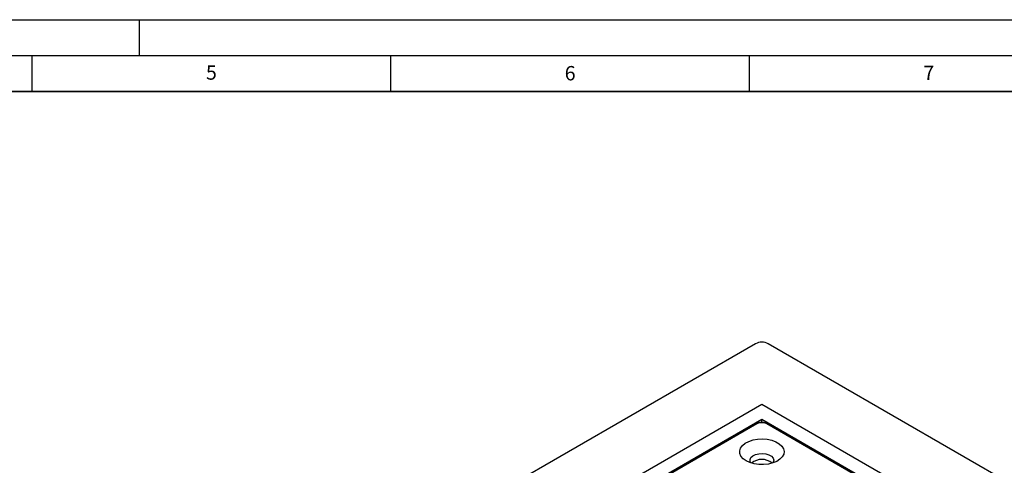
# Model space of a CAD drawing. Units: millimetres. Extents: x 0 to 420, y 0 to 297.
# Drawn here: x 213 to 351, y 235 to 297 of the extents above; entities that cross this region are included whole.
import ezdxf

# ---------------------------------------------------------------- set-up
doc = ezdxf.new("R2010")
doc.units = ezdxf.units.MM
doc.layers.add('LINIEN-DICK', color=7, linetype='Continuous', lineweight=35)
doc.layers.add('LINIEN-DÜNN', color=7, linetype='Continuous')
doc.layers.add('VORLAGE_TEXT', color=7, linetype='Continuous')
doc.styles.add('SLDTEXTSTYLE0', font='TXT', dxfattribs={"width": 0.605})

msp = doc.modelspace()

# ---------------------------------------------------------------- linework, layer by layer
at = {"color": 7, "linetype": 'Continuous', "lineweight": 25}
for p, q in [((315.8633, 251.8526), (246.9204, 212.0527)), ((386.574, 212.0527), (317.6311, 251.8526)), ((316.7472, 243.3826), (263.7142, 212.7673)), ((369.7802, 212.7673), (316.7472, 243.3826)), ((267.2497, 212.7673), (316.7472, 241.3416)), ((315.9151, 240.6804), (268.15, 213.1062)), ((316.7472, 240.8829), (316.5267, 240.8597)), ((316.7472, 241.3416), (366.2447, 212.7673)), ((316.7472, 240.8829), (316.7472, 241.3416)), ((316.9672, 240.86), (316.7472, 240.8829)), ((365.3443, 213.1062), (317.5793, 240.6804))]:
    msp.add_line(p, q, dxfattribs=at)
at = {"color": 8, "linetype": 'Continuous', "lineweight": 18}
for p, q in [((268.275, 213.0938), (316.0401, 240.668)), ((317.4543, 240.668), (365.2193, 213.0938))]:
    msp.add_line(p, q, dxfattribs=at)
at = {"color": 7, "linetype": 'Continuous', "lineweight": 25, "flags": 128}
for points in [[(314.5551, 235.5219), (314.1352, 235.8236), (313.8373, 236.1702), (313.6756, 236.5458), (313.6574, 236.9326), (313.7837, 237.3127), (314.0486, 237.6681), (314.4397, 237.9824), (314.9387, 238.2409), (315.5222, 238.4313), (316.163, 238.5449), (316.8311, 238.5763), (317.4953, 238.5241), (318.1245, 238.3906), (318.6894, 238.1822), (319.1634, 237.9086), (319.5244, 237.5825), (319.7555, 237.2193), (319.846, 236.8358), (319.7916, 236.4501), (319.5949, 236.0802), (319.265, 235.7433), (318.8173, 235.4553), (318.2729, 235.2295), (317.6571, 235.0766), (316.9988, 235.0037), (316.3287, 235.0142), (315.6782, 235.1076), (315.0776, 235.2795), (314.5551, 235.5219)], [(315.2322, 235.2261), (315.1259, 235.4263), (315.1076, 235.71), (315.2348, 235.9843), (315.4965, 236.2247), (315.8693, 236.4099), (316.3201, 236.5235), (316.8089, 236.5552), (317.2921, 236.5025), (317.727, 236.3698), (318.0748, 236.169), (318.3046, 235.918), (318.396, 235.639), (318.341, 235.3569), (318.2622, 235.2261)]]:
    msp.add_lwpolyline(points, dxfattribs=at)
at = {"color": 7, "linetype": 'Continuous', "lineweight": 25}
for centre, radius, start, end in [((316.7472, 250.1467), 1.9213, 62.609672, 117.390328), ((316.7472, 233.4455), 2.2772, 50.571143, 129.428857)]:
    msp.add_arc(centre, radius, start, end, dxfattribs=at)
at = {"color": 8, "linetype": 'Continuous', "lineweight": 18}
for centre, start, end in [((315.9668, 240.5658), 54.382423, 114.307119), ((317.5275, 240.5658), 65.692881, 125.617577)]:
    msp.add_arc(centre, 0.1257, start, end, dxfattribs=at)
at = {"color": 7, "linetype": 'Continuous', "lineweight": 25}
for points, knots in [([(316.5267, 240.8597), (316.4641, 240.8555), (316.349, 240.8478), (316.166, 240.7939), (316.0193, 240.7431), (315.9385, 240.6901), (315.919, 240.6773)], [0, 0, 0, 0, 0.27477899, 0.50473858, 0.88051122, 1, 1, 1, 1]), ([(317.5763, 240.678), (317.5668, 240.6848), (317.5033, 240.7306), (317.3567, 240.7835), (317.1642, 240.8465), (317.0287, 240.8558), (316.9672, 240.86)], [0, 0, 0, 0, 0.060127009, 0.405651672, 0.730688759, 1, 1, 1, 1])]:
    msp.add_open_spline(points, degree=3, knots=knots, dxfattribs=at)
at = {"color": 8, "linetype": 'Continuous', "lineweight": 18}
msp.add_open_spline([(316.0401, 240.668), (316.1385, 240.7139), (316.2904, 240.7846), (316.5432, 240.8289), (316.7471, 240.8412), (316.951, 240.829), (317.2039, 240.7847), (317.3559, 240.7139), (317.4543, 240.668)], degree=3, knots=[0, 0, 0, 0, 0.23944295, 0.36963586, 0.49999992, 0.63019291, 0.76055705, 1, 1, 1, 1], dxfattribs=at)
at = {"layer": 'LINIEN-DICK'}
msp.add_line((410, 287), (20, 287), dxfattribs=at)
at = {"layer": 'LINIEN-DÜNN'}
for p, q in [((0, 297), (420, 297)), ((230, 292), (230, 297)), ((15, 292), (415, 292)), ((215, 292), (215, 287)), ((265, 292), (265, 287)), ((315, 292), (315, 287))]:
    msp.add_line(p, q, dxfattribs=at)

# ---------------------------------------------------------------- texts
at = {"layer": 'VORLAGE_TEXT', "char_height": 2, "attachment_point": 2, "style": 'SLDTEXTSTYLE0'}
for s, insert in [('5', (240.0418, 290.6369)), ('6', (290.0344, 290.5429)), ('7', (340.0216, 290.5954))]:
    msp.add_mtext(s, dxfattribs=dict(at, insert=insert))

doc.saveas('drawing.dxf')
